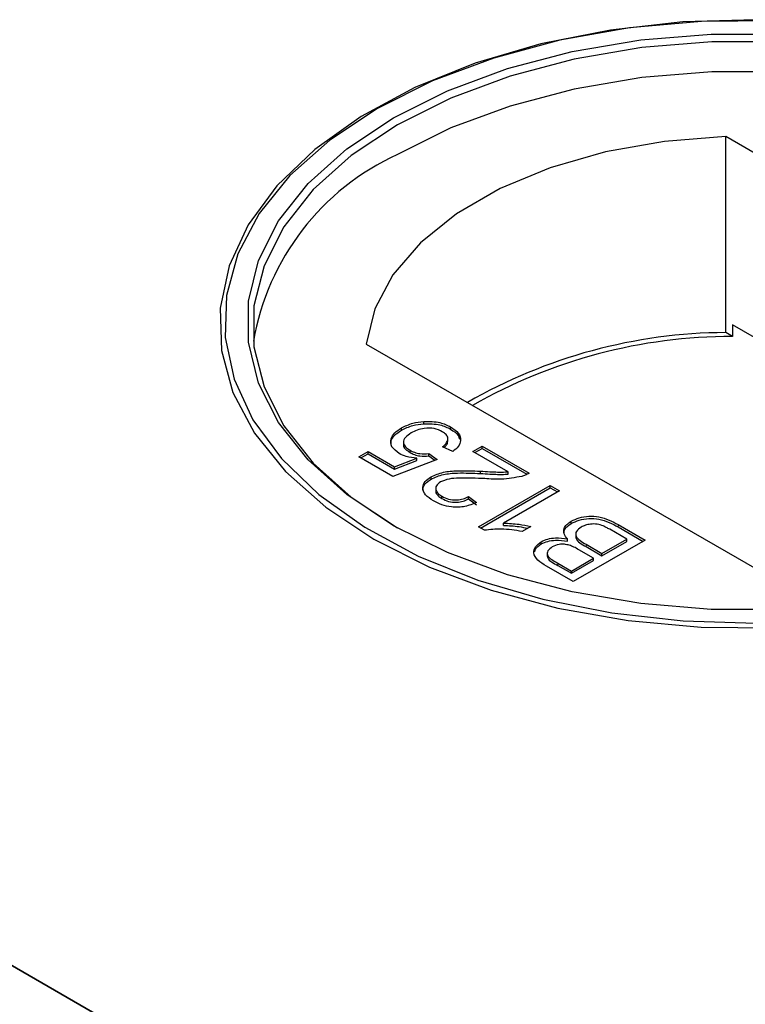
# Model space of a CAD drawing. Units: millimetres. Extents: x 472 to 7373, y 1428 to 7610.
# Drawn here: x 4676 to 4702, y 6013 to 6048 of the extents above; entities that cross this region are included whole.
import ezdxf

# ---------------------------------------------------------------- set-up
doc = ezdxf.new("R2010")
doc.units = ezdxf.units.MM
doc.header["$LTSCALE"] = 20
doc.linetypes.add('PHANTOM', pattern=[12.7, 6.35, -1.27, 1.27, -1.27, 1.27, -1.27])

msp = doc.modelspace()

# ---------------------------------------------------------------- linework, layer by layer
at = {"color": 7, "linetype": 'Continuous', "lineweight": 25}
for p, q in [((4689.042, 6044.794), (4688.916, 6044.721)), ((4689.042, 6044.794), (4688.916, 6044.721)), ((4715.605, 6035.585), (4701.374, 6043.8)), ((4701.374, 6036.859), (4701.374, 6043.8)), ((4701.613, 6037.129), (4701.613, 6036.721)), ((4712.352, 6030.93), (4701.613, 6037.129)), ((4951.933, 5855.198), (4637.019, 6036.993)), ((4701.613, 6036.721), (4701.374, 6036.859)), ((4688.647, 6036.452), (4702.877, 6028.237)), ((4690.68, 6033.629), (4690.68, 6033.711)), ((4689.889, 6033.397), (4689.889, 6033.479)), ((4691.634, 6033.435), (4691.634, 6033.516)), ((4689.96, 6032.983), (4689.96, 6032.891)), ((4689.96, 6032.983), (4689.96, 6032.891)), ((4691.537, 6033.1), (4691.537, 6033.11)), ((4691.537, 6033.1), (4691.537, 6033.11)), ((4688.382, 6032.458), (4688.708, 6032.646)), ((4688.708, 6032.646), (4689.647, 6032.104)), ((4688.708, 6032.564), (4688.708, 6032.646)), ((4690.196, 6032.609), (4690.196, 6032.69)), ((4691.706, 6032.646), (4691.348, 6032.816)), ((4692.424, 6032.646), (4692.75, 6032.834)), ((4693.667, 6031.928), (4692.424, 6032.646)), ((4692.494, 6032.605), (4692.75, 6032.753)), ((4692.75, 6032.834), (4694.412, 6031.875)), ((4692.75, 6032.753), (4692.75, 6032.834)), ((4692.75, 6032.753), (4694.336, 6031.837)), ((4689.588, 6031.762), (4688.382, 6032.458)), ((4688.452, 6032.417), (4688.708, 6032.564)), ((4688.708, 6032.564), (4689.647, 6032.022)), ((4691.152, 6032.364), (4689.588, 6031.762)), ((4689.647, 6032.104), (4690.435, 6032.409)), ((4689.647, 6032.022), (4690.435, 6032.328)), ((4690.435, 6032.328), (4690.435, 6032.409)), ((4690.859, 6032.571), (4691.152, 6032.364)), ((4690.859, 6032.489), (4690.859, 6032.571)), ((4690.859, 6032.489), (4691.077, 6032.335)), ((4689.647, 6032.022), (4689.647, 6032.104)), ((4692.69, 6031.866), (4692.69, 6031.948)), ((4693.667, 6031.846), (4693.667, 6031.928)), ((4690.941, 6031.671), (4690.941, 6031.753)), ((4691.105, 6031.349), (4691.105, 6031.257)), ((4691.105, 6031.349), (4691.105, 6031.257)), ((4692.619, 6029.974), (4695.162, 6031.442)), ((4692.69, 6029.933), (4695.162, 6031.36)), ((4695.488, 6031.254), (4693.506, 6030.11)), ((4695.162, 6031.442), (4695.488, 6031.254)), ((4695.162, 6031.36), (4695.162, 6031.442)), ((4695.162, 6031.36), (4695.417, 6031.213)), ((4691.322, 6030.98), (4691.322, 6031.061)), ((4692.261, 6031.047), (4692.554, 6030.84)), ((4692.261, 6030.965), (4692.261, 6031.047)), ((4692.261, 6030.965), (4692.476, 6030.813)), ((4692.261, 6030.965), (4692.554, 6030.758)), ((4695.9, 6030.093), (4695.9, 6030.175)), ((4692.829, 6029.853), (4692.619, 6029.974)), ((4693.506, 6030.028), (4693.506, 6030.11)), ((4694.468, 6029.988), (4694.167, 6029.814)), ((4695.637, 6029.836), (4695.637, 6029.825)), ((4695.637, 6029.836), (4695.637, 6029.825)), ((4697.867, 6029.541), (4697.266, 6029.889)), ((4697.565, 6030.055), (4698.519, 6029.504)), ((4697.565, 6029.973), (4698.448, 6029.463)), ((4694.843, 6029.37), (4694.843, 6029.451)), ((4695.771, 6029.465), (4695.771, 6029.547)), ((4698.519, 6029.504), (4695.977, 6028.036)), ((4696.061, 6029.729), (4696.061, 6029.637)), ((4696.061, 6029.729), (4696.061, 6029.637)), ((4696.987, 6029.033), (4697.867, 6029.541)), ((4696.987, 6028.952), (4697.867, 6029.46)), ((4697.867, 6029.46), (4697.867, 6029.541)), ((4696.694, 6028.864), (4696.17, 6029.166)), ((4696.427, 6029.357), (4696.987, 6029.033)), ((4696.427, 6029.275), (4696.987, 6028.952)), ((4695.049, 6029.041), (4695.049, 6028.949)), ((4695.049, 6029.041), (4695.049, 6028.949)), ((4695.911, 6028.412), (4696.694, 6028.864)), ((4695.911, 6028.331), (4696.694, 6028.782)), ((4696.694, 6028.782), (4696.694, 6028.864)), ((4696.987, 6028.952), (4696.987, 6029.033)), ((4695.977, 6028.036), (4695.025, 6028.585)), ((4695.427, 6028.692), (4695.911, 6028.412)), ((4695.427, 6028.61), (4695.911, 6028.331)), ((4695.911, 6028.331), (4695.911, 6028.412)), ((4671.866, 6016.877), (4952.441, 5854.904))]:
    msp.add_line(p, q, dxfattribs=at)
at = {"color": 8, "linetype": 'PHANTOM', "lineweight": 18}
for p, q in [((4697.565, 6029.973), (4697.565, 6030.055)), ((4696.427, 6029.275), (4696.427, 6029.357)), ((4695.427, 6028.61), (4695.427, 6028.692))]:
    msp.add_line(p, q, dxfattribs=at)
at = {"color": 7, "linetype": 'Continuous', "lineweight": 25, "flags": 128}
for points in [[(4702.452, 6047.943), (4699.849, 6047.864), (4697.291, 6047.577), (4694.827, 6047.087), (4692.506, 6046.404), (4690.371, 6045.541), (4688.465, 6044.515), (4686.825, 6043.346), (4685.483, 6042.057), (4684.465, 6040.672), (4683.791, 6039.219), (4683.473, 6037.726), (4683.519, 6036.222), (4683.926, 6034.736), (4684.688, 6033.297), (4685.789, 6031.934), (4687.209, 6030.672), (4688.918, 6029.537)], [(4702.452, 6047.943), (4699.849, 6047.864), (4697.291, 6047.577), (4694.827, 6047.087), (4692.506, 6046.404), (4690.371, 6045.541), (4688.465, 6044.515), (4686.825, 6043.346), (4685.483, 6042.057), (4684.465, 6040.672), (4683.791, 6039.219), (4683.473, 6037.726), (4683.519, 6036.222), (4683.926, 6034.736), (4684.688, 6033.297), (4685.789, 6031.934), (4687.209, 6030.672), (4688.918, 6029.537)], [(4703.094, 6047.908), (4700.513, 6047.882), (4697.964, 6047.649), (4695.496, 6047.214), (4693.157, 6046.584), (4690.992, 6045.773), (4689.044, 6044.795)], [(4703.094, 6047.908), (4700.513, 6047.882), (4697.964, 6047.649), (4695.496, 6047.214), (4693.157, 6046.584), (4690.992, 6045.773), (4689.044, 6044.795)], [(4689.61, 6044.468), (4691.518, 6045.423), (4693.643, 6046.211), (4695.94, 6046.817), (4698.363, 6047.228), (4700.863, 6047.435), (4703.388, 6047.435)], [(4689.61, 6044.468), (4691.518, 6045.423), (4693.643, 6046.211), (4695.94, 6046.817), (4698.363, 6047.228), (4700.863, 6047.435), (4703.388, 6047.435)], [(4714.502, 6029.937), (4716.135, 6031.026), (4717.485, 6032.238), (4718.522, 6033.549), (4719.226, 6034.932), (4719.581, 6036.359), (4719.581, 6037.801), (4719.226, 6039.227), (4718.522, 6040.61), (4717.485, 6041.922), (4716.135, 6043.134), (4714.5, 6044.223), (4712.613, 6045.167), (4710.512, 6045.947), (4708.241, 6046.545), (4705.845, 6046.952), (4703.374, 6047.157), (4700.877, 6047.157), (4698.406, 6046.952), (4696.01, 6046.545), (4693.739, 6045.947), (4691.638, 6045.167), (4689.751, 6044.223)], [(4714.502, 6029.937), (4716.135, 6031.026), (4717.485, 6032.238), (4718.522, 6033.549), (4719.226, 6034.932), (4719.581, 6036.359), (4719.581, 6037.801), (4719.226, 6039.227), (4718.522, 6040.61), (4717.485, 6041.922), (4716.135, 6043.134), (4714.5, 6044.223), (4712.613, 6045.167), (4710.512, 6045.947), (4708.241, 6046.545), (4705.845, 6046.952), (4703.374, 6047.157), (4700.877, 6047.157), (4698.406, 6046.952), (4696.01, 6046.545), (4693.739, 6045.947), (4691.638, 6045.167), (4689.751, 6044.223)], [(4719.601, 6036.549), (4719.581, 6036.739), (4719.226, 6038.166), (4718.522, 6039.549), (4717.485, 6040.86), (4716.135, 6042.073), (4714.5, 6043.162), (4712.613, 6044.106), (4710.512, 6044.885), (4708.241, 6045.484), (4705.845, 6045.89), (4703.374, 6046.095), (4700.877, 6046.095), (4698.406, 6045.89), (4696.01, 6045.484), (4693.739, 6044.885), (4691.638, 6044.106), (4689.751, 6043.162)], [(4719.601, 6036.549), (4719.581, 6036.739), (4719.226, 6038.166), (4718.522, 6039.549), (4717.485, 6040.86), (4716.135, 6042.073), (4714.5, 6043.162), (4712.613, 6044.106), (4710.512, 6044.885), (4708.241, 6045.484), (4705.845, 6045.89), (4703.374, 6046.095), (4700.877, 6046.095), (4698.406, 6045.89), (4696.01, 6045.484), (4693.739, 6044.885), (4691.638, 6044.106), (4689.751, 6043.162)], [(4689.044, 6044.795), (4687.351, 6043.671), (4685.945, 6042.421), (4684.854, 6041.071), (4684.1, 6039.646), (4683.696, 6038.174), (4683.651, 6036.684), (4683.966, 6035.205), (4684.634, 6033.766), (4685.642, 6032.395), (4686.971, 6031.118), (4688.596, 6029.96), (4690.483, 6028.943), (4692.597, 6028.089), (4694.897, 6027.412), (4697.337, 6026.927), (4699.871, 6026.643), (4702.448, 6026.565)], [(4689.044, 6044.795), (4687.351, 6043.671), (4685.945, 6042.421), (4684.854, 6041.071), (4684.1, 6039.646), (4683.696, 6038.174), (4683.651, 6036.684), (4683.966, 6035.205), (4684.634, 6033.766), (4685.642, 6032.395), (4686.971, 6031.118), (4688.596, 6029.96), (4690.483, 6028.943), (4692.597, 6028.089), (4694.897, 6027.412), (4697.337, 6026.927), (4699.871, 6026.643), (4702.448, 6026.565)], [(4703.388, 6027.051), (4700.863, 6027.051), (4698.363, 6027.259), (4695.94, 6027.669), (4693.643, 6028.275), (4691.518, 6029.063), (4689.61, 6030.018), (4687.956, 6031.12), (4686.591, 6032.346), (4685.542, 6033.672), (4684.83, 6035.071), (4684.471, 6036.514), (4684.471, 6037.972), (4684.83, 6039.415), (4685.542, 6040.814), (4686.591, 6042.14), (4687.956, 6043.367), (4689.61, 6044.468)], [(4703.388, 6027.051), (4700.863, 6027.051), (4698.363, 6027.259), (4695.94, 6027.669), (4693.643, 6028.275), (4691.518, 6029.063), (4689.61, 6030.018), (4687.956, 6031.12), (4686.591, 6032.346), (4685.542, 6033.672), (4684.83, 6035.071), (4684.471, 6036.514), (4684.471, 6037.972), (4684.83, 6039.415), (4685.542, 6040.814), (4686.591, 6042.14), (4687.956, 6043.367), (4689.61, 6044.468)], [(4689.751, 6044.223), (4688.116, 6043.134), (4686.766, 6041.922), (4685.729, 6040.61), (4685.026, 6039.227), (4684.67, 6037.801), (4684.67, 6036.359), (4685.026, 6034.932), (4685.729, 6033.549), (4686.766, 6032.238), (4688.116, 6031.026), (4689.749, 6029.937)], [(4689.751, 6044.223), (4688.116, 6043.134), (4686.766, 6041.922), (4685.729, 6040.61), (4685.026, 6039.227), (4684.67, 6037.801), (4684.67, 6036.359), (4685.026, 6034.932), (4685.729, 6033.549), (4686.766, 6032.238), (4688.116, 6031.026), (4689.749, 6029.937)], [(4701.374, 6043.8), (4699.208, 6043.628), (4697.118, 6043.256), (4695.16, 6042.694), (4693.384, 6041.957), (4691.838, 6041.065), (4690.562, 6040.04), (4689.589, 6038.909), (4688.945, 6037.703), (4688.647, 6036.452)], [(4701.374, 6043.8), (4699.208, 6043.628), (4697.118, 6043.256), (4695.16, 6042.694), (4693.384, 6041.957), (4691.838, 6041.065), (4690.562, 6040.04), (4689.589, 6038.909), (4688.945, 6037.703), (4688.647, 6036.452)], [(4688.918, 6029.537), (4690.885, 6028.55), (4693.07, 6027.731), (4695.432, 6027.095), (4697.924, 6026.655), (4700.498, 6026.42), (4703.103, 6026.394)], [(4688.918, 6029.537), (4690.885, 6028.55), (4693.07, 6027.731), (4695.432, 6027.095), (4697.924, 6026.655), (4700.498, 6026.42), (4703.103, 6026.394)]]:
    msp.add_lwpolyline(points, dxfattribs=at)
at = {"color": 7, "linetype": 'Continuous', "lineweight": 25}
for centre, radius, start, end in [((4693.449, 6035.035), 8.929, 114.4664, 170.2367), ((4701.475, 6018.387), 18.472, 90.3132, 120.0207), ((4701.604, 6018.194), 18.527, 89.9713, 119.7508)]:
    msp.add_arc(centre, radius, start, end, dxfattribs=at)
for points, knots in [([(4689.889, 6033.479), (4690.019, 6033.543), (4690.251, 6033.659), (4690.548, 6033.695), (4690.68, 6033.711)], [0, 0, 0, 0, 0.559723, 1, 1, 1, 1]), ([(4689.889, 6033.479), (4690.019, 6033.543), (4690.251, 6033.659), (4690.548, 6033.695), (4690.68, 6033.711)], [0, 0, 0, 0, 0.559723, 1, 1, 1, 1]), ([(4689.889, 6033.397), (4690.019, 6033.462), (4690.251, 6033.577), (4690.548, 6033.613), (4690.68, 6033.629)], [0, 0, 0, 0, 0.559723, 1, 1, 1, 1]), ([(4689.889, 6033.397), (4690.019, 6033.462), (4690.251, 6033.577), (4690.548, 6033.613), (4690.68, 6033.629)], [0, 0, 0, 0, 0.559723, 1, 1, 1, 1]), ([(4690.68, 6033.711), (4690.881, 6033.71), (4691.242, 6033.71), (4691.514, 6033.576), (4691.634, 6033.516)], [0, 0, 0, 0, 0.558449, 1, 1, 1, 1]), ([(4690.68, 6033.711), (4690.881, 6033.71), (4691.242, 6033.71), (4691.514, 6033.576), (4691.634, 6033.516)], [0, 0, 0, 0, 0.558449, 1, 1, 1, 1]), ([(4690.68, 6033.629), (4690.881, 6033.629), (4691.242, 6033.628), (4691.514, 6033.494), (4691.634, 6033.435)], [0, 0, 0, 0, 0.558449, 1, 1, 1, 1]), ([(4690.68, 6033.629), (4690.881, 6033.629), (4691.242, 6033.628), (4691.514, 6033.494), (4691.634, 6033.435)], [0, 0, 0, 0, 0.558449, 1, 1, 1, 1]), ([(4689.812, 6032.573), (4689.711, 6032.649), (4689.509, 6032.801), (4689.494, 6033.077), (4689.633, 6033.31), (4689.804, 6033.423), (4689.889, 6033.479)], [0, 0, 0, 0, 0.279175, 0.558732, 0.779156, 1, 1, 1, 1]), ([(4689.812, 6032.573), (4689.711, 6032.649), (4689.509, 6032.801), (4689.494, 6033.077), (4689.633, 6033.31), (4689.804, 6033.423), (4689.889, 6033.479)], [0, 0, 0, 0, 0.279175, 0.558732, 0.779156, 1, 1, 1, 1]), ([(4689.548, 6032.808), (4689.531, 6032.876), (4689.495, 6033.019), (4689.637, 6033.229), (4689.805, 6033.341), (4689.889, 6033.397)], [0, 0, 0, 0, 0.314509, 0.656928, 1, 1, 1, 1]), ([(4689.548, 6032.808), (4689.531, 6032.876), (4689.495, 6033.019), (4689.637, 6033.229), (4689.805, 6033.341), (4689.889, 6033.397)], [0, 0, 0, 0, 0.314509, 0.656928, 1, 1, 1, 1]), ([(4690.235, 6033.302), (4690.16, 6033.253), (4690.011, 6033.155), (4689.932, 6032.97), (4690.019, 6032.805), (4690.137, 6032.729), (4690.196, 6032.69)], [0, 0, 0, 0, 0.280641, 0.559598, 0.779291, 1, 1, 1, 1]), ([(4690.235, 6033.302), (4690.16, 6033.253), (4690.011, 6033.155), (4689.932, 6032.97), (4690.019, 6032.805), (4690.137, 6032.729), (4690.196, 6032.69)], [0, 0, 0, 0, 0.280641, 0.559598, 0.779291, 1, 1, 1, 1]), ([(4691.338, 6033.348), (4691.246, 6033.391), (4691.062, 6033.478), (4690.717, 6033.477), (4690.44, 6033.408), (4690.303, 6033.337), (4690.235, 6033.302)], [0, 0, 0, 0, 0.279515, 0.558296, 0.778903, 1, 1, 1, 1]), ([(4691.338, 6033.348), (4691.246, 6033.391), (4691.062, 6033.478), (4690.717, 6033.477), (4690.44, 6033.408), (4690.303, 6033.337), (4690.235, 6033.302)], [0, 0, 0, 0, 0.279515, 0.558296, 0.778903, 1, 1, 1, 1]), ([(4691.348, 6032.816), (4691.401, 6032.862), (4691.506, 6032.954), (4691.557, 6033.11), (4691.487, 6033.25), (4691.388, 6033.315), (4691.338, 6033.348)], [0, 0, 0, 0, 0.280707, 0.559919, 0.77962, 1, 1, 1, 1]), ([(4691.348, 6032.816), (4691.401, 6032.862), (4691.506, 6032.954), (4691.557, 6033.11), (4691.487, 6033.25), (4691.388, 6033.315), (4691.338, 6033.348)], [0, 0, 0, 0, 0.280707, 0.559919, 0.77962, 1, 1, 1, 1]), ([(4691.634, 6033.516), (4691.736, 6033.447), (4691.939, 6033.308), (4692.013, 6033.05), (4691.923, 6032.819), (4691.779, 6032.704), (4691.706, 6032.646)], [0, 0, 0, 0, 0.280053, 0.559272, 0.779424, 1, 1, 1, 1]), ([(4691.634, 6033.516), (4691.736, 6033.447), (4691.939, 6033.308), (4692.013, 6033.05), (4691.923, 6032.819), (4691.779, 6032.704), (4691.706, 6032.646)], [0, 0, 0, 0, 0.280053, 0.559272, 0.779424, 1, 1, 1, 1]), ([(4691.634, 6033.435), (4691.744, 6033.366), (4691.909, 6033.263), (4691.935, 6033.126), (4691.944, 6033.081)], [0, 0, 0, 0, 0.664308, 1, 1, 1, 1]), ([(4691.634, 6033.435), (4691.744, 6033.366), (4691.909, 6033.263), (4691.935, 6033.126), (4691.944, 6033.081)], [0, 0, 0, 0, 0.664308, 1, 1, 1, 1]), ([(4691.403, 6032.79), (4691.435, 6032.818), (4691.515, 6032.887), (4691.524, 6032.97), (4691.53, 6033.019)], [0, 0, 0, 0, 0.4125562, 1, 1, 1, 1]), ([(4691.403, 6032.79), (4691.435, 6032.818), (4691.515, 6032.887), (4691.524, 6032.97), (4691.53, 6033.019)], [0, 0, 0, 0, 0.4125562, 1, 1, 1, 1]), ([(4689.967, 6032.891), (4689.964, 6032.886), (4689.941, 6032.831), (4690.028, 6032.723), (4690.14, 6032.647), (4690.196, 6032.609)], [0, 0, 0, 0, 0.0472, 0.522499, 1, 1, 1, 1]), ([(4689.967, 6032.891), (4689.964, 6032.886), (4689.941, 6032.831), (4690.028, 6032.723), (4690.14, 6032.647), (4690.196, 6032.609)], [0, 0, 0, 0, 0.0472, 0.522499, 1, 1, 1, 1]), ([(4690.196, 6032.69), (4690.246, 6032.664), (4690.347, 6032.611), (4690.576, 6032.555), (4690.752, 6032.565), (4690.859, 6032.571)], [0, 0, 0, 0, 0.280882, 0.56114, 1, 1, 1, 1]), ([(4690.196, 6032.69), (4690.246, 6032.664), (4690.347, 6032.611), (4690.576, 6032.555), (4690.752, 6032.565), (4690.859, 6032.571)], [0, 0, 0, 0, 0.280882, 0.56114, 1, 1, 1, 1]), ([(4690.196, 6032.609), (4690.246, 6032.582), (4690.347, 6032.53), (4690.576, 6032.474), (4690.752, 6032.483), (4690.859, 6032.489)], [0, 0, 0, 0, 0.280882, 0.56114, 1, 1, 1, 1]), ([(4690.196, 6032.609), (4690.246, 6032.582), (4690.347, 6032.53), (4690.576, 6032.474), (4690.752, 6032.483), (4690.859, 6032.489)], [0, 0, 0, 0, 0.280882, 0.56114, 1, 1, 1, 1]), ([(4690.435, 6032.409), (4690.305, 6032.423), (4690.073, 6032.448), (4689.892, 6032.535), (4689.812, 6032.573)], [0, 0, 0, 0, 0.5599312, 1, 1, 1, 1]), ([(4690.435, 6032.409), (4690.305, 6032.423), (4690.073, 6032.448), (4689.892, 6032.535), (4689.812, 6032.573)], [0, 0, 0, 0, 0.5599312, 1, 1, 1, 1]), ([(4690.941, 6031.753), (4691.08, 6031.813), (4691.358, 6031.934), (4691.983, 6031.979), (4692.422, 6031.96), (4692.69, 6031.948)], [0, 0, 0, 0, 0.27876, 0.558831, 1, 1, 1, 1]), ([(4690.941, 6031.753), (4691.08, 6031.813), (4691.358, 6031.934), (4691.983, 6031.979), (4692.422, 6031.96), (4692.69, 6031.948)], [0, 0, 0, 0, 0.27876, 0.558831, 1, 1, 1, 1]), ([(4690.941, 6031.671), (4691.08, 6031.731), (4691.358, 6031.852), (4691.983, 6031.897), (4692.422, 6031.878), (4692.69, 6031.866)], [0, 0, 0, 0, 0.27876, 0.558831, 1, 1, 1, 1]), ([(4690.941, 6031.671), (4691.08, 6031.731), (4691.358, 6031.852), (4691.983, 6031.897), (4692.422, 6031.878), (4692.69, 6031.866)], [0, 0, 0, 0, 0.27876, 0.558831, 1, 1, 1, 1]), ([(4692.69, 6031.948), (4692.801, 6031.942), (4692.983, 6031.932), (4693.237, 6031.919), (4693.453, 6031.912), (4693.596, 6031.923), (4693.667, 6031.928)], [0, 0, 0, 0, 0.340045, 0.560071, 0.780084, 1, 1, 1, 1]), ([(4692.69, 6031.948), (4692.801, 6031.942), (4692.983, 6031.932), (4693.237, 6031.919), (4693.453, 6031.912), (4693.596, 6031.923), (4693.667, 6031.928)], [0, 0, 0, 0, 0.340045, 0.560071, 0.780084, 1, 1, 1, 1]), ([(4690.695, 6031.177), (4690.676, 6031.215), (4690.624, 6031.322), (4690.71, 6031.508), (4690.864, 6031.617), (4690.941, 6031.671)], [0, 0, 0, 0, 0.219651, 0.609706, 1, 1, 1, 1]), ([(4690.695, 6031.177), (4690.676, 6031.215), (4690.624, 6031.322), (4690.71, 6031.508), (4690.864, 6031.617), (4690.941, 6031.671)], [0, 0, 0, 0, 0.219651, 0.609706, 1, 1, 1, 1]), ([(4691.022, 6030.896), (4690.919, 6030.965), (4690.713, 6031.101), (4690.624, 6031.356), (4690.704, 6031.589), (4690.862, 6031.698), (4690.941, 6031.753)], [0, 0, 0, 0, 0.280493, 0.559663, 0.779764, 1, 1, 1, 1]), ([(4691.022, 6030.896), (4690.919, 6030.965), (4690.713, 6031.101), (4690.624, 6031.356), (4690.704, 6031.589), (4690.862, 6031.698), (4690.941, 6031.753)], [0, 0, 0, 0, 0.280493, 0.559663, 0.779764, 1, 1, 1, 1]), ([(4691.27, 6031.567), (4691.214, 6031.524), (4691.101, 6031.439), (4691.096, 6031.284), (4691.179, 6031.155), (4691.274, 6031.093), (4691.322, 6031.061)], [0, 0, 0, 0, 0.279086, 0.558594, 0.779054, 1, 1, 1, 1]), ([(4691.27, 6031.567), (4691.214, 6031.524), (4691.101, 6031.439), (4691.096, 6031.284), (4691.179, 6031.155), (4691.274, 6031.093), (4691.322, 6031.061)], [0, 0, 0, 0, 0.279086, 0.558594, 0.779054, 1, 1, 1, 1]), ([(4692.841, 6031.684), (4692.539, 6031.697), (4692.119, 6031.716), (4691.567, 6031.686), (4691.369, 6031.606), (4691.27, 6031.567)], [0, 0, 0, 0, 0.561298, 0.781366, 1, 1, 1, 1]), ([(4692.841, 6031.684), (4692.539, 6031.697), (4692.119, 6031.716), (4691.567, 6031.686), (4691.369, 6031.606), (4691.27, 6031.567)], [0, 0, 0, 0, 0.561298, 0.781366, 1, 1, 1, 1]), ([(4692.69, 6031.866), (4692.801, 6031.86), (4692.983, 6031.85), (4693.237, 6031.838), (4693.453, 6031.83), (4693.596, 6031.841), (4693.667, 6031.846)], [0, 0, 0, 0, 0.340045, 0.560071, 0.780084, 1, 1, 1, 1]), ([(4692.69, 6031.866), (4692.801, 6031.86), (4692.983, 6031.85), (4693.237, 6031.838), (4693.453, 6031.83), (4693.596, 6031.841), (4693.667, 6031.846)], [0, 0, 0, 0, 0.340045, 0.560071, 0.780084, 1, 1, 1, 1]), ([(4694.152, 6031.764), (4693.912, 6031.72), (4693.483, 6031.641), (4693.038, 6031.671), (4692.841, 6031.684)], [0, 0, 0, 0, 0.558369, 1, 1, 1, 1]), ([(4694.152, 6031.764), (4693.912, 6031.72), (4693.483, 6031.641), (4693.038, 6031.671), (4692.841, 6031.684)], [0, 0, 0, 0, 0.558369, 1, 1, 1, 1]), ([(4694.412, 6031.875), (4694.368, 6031.85), (4694.289, 6031.807), (4694.194, 6031.777), (4694.152, 6031.764)], [0, 0, 0, 0, 0.559936, 1, 1, 1, 1]), ([(4694.412, 6031.875), (4694.368, 6031.85), (4694.289, 6031.807), (4694.194, 6031.777), (4694.152, 6031.764)], [0, 0, 0, 0, 0.559936, 1, 1, 1, 1]), ([(4691.12, 6031.256), (4691.116, 6031.235), (4691.104, 6031.173), (4691.182, 6031.073), (4691.276, 6031.011), (4691.322, 6030.98)], [0, 0, 0, 0, 0.201473, 0.600297, 1, 1, 1, 1]), ([(4691.12, 6031.256), (4691.116, 6031.235), (4691.104, 6031.173), (4691.182, 6031.073), (4691.276, 6031.011), (4691.322, 6030.98)], [0, 0, 0, 0, 0.201473, 0.600297, 1, 1, 1, 1]), ([(4692.554, 6030.84), (4692.422, 6030.785), (4692.16, 6030.677), (4691.692, 6030.659), (4691.304, 6030.75), (4691.116, 6030.847), (4691.022, 6030.896)], [0, 0, 0, 0, 0.280265, 0.558872, 0.779117, 1, 1, 1, 1]), ([(4692.554, 6030.84), (4692.422, 6030.785), (4692.16, 6030.677), (4691.692, 6030.659), (4691.304, 6030.75), (4691.116, 6030.847), (4691.022, 6030.896)], [0, 0, 0, 0, 0.280265, 0.558872, 0.779117, 1, 1, 1, 1]), ([(4691.322, 6031.061), (4691.398, 6031.024), (4691.549, 6030.949), (4691.832, 6030.917), (4692.083, 6030.958), (4692.201, 6031.017), (4692.261, 6031.047)], [0, 0, 0, 0, 0.280426, 0.559458, 0.779359, 1, 1, 1, 1]), ([(4691.322, 6031.061), (4691.398, 6031.024), (4691.549, 6030.949), (4691.832, 6030.917), (4692.083, 6030.958), (4692.201, 6031.017), (4692.261, 6031.047)], [0, 0, 0, 0, 0.280426, 0.559458, 0.779359, 1, 1, 1, 1]), ([(4691.322, 6030.98), (4691.398, 6030.942), (4691.549, 6030.867), (4691.832, 6030.835), (4692.083, 6030.877), (4692.201, 6030.936), (4692.261, 6030.965)], [0, 0, 0, 0, 0.280426, 0.559458, 0.779359, 1, 1, 1, 1]), ([(4691.322, 6030.98), (4691.398, 6030.942), (4691.549, 6030.867), (4691.832, 6030.835), (4692.083, 6030.877), (4692.201, 6030.936), (4692.261, 6030.965)], [0, 0, 0, 0, 0.280426, 0.559458, 0.779359, 1, 1, 1, 1]), ([(4695.771, 6029.547), (4695.724, 6029.605), (4695.63, 6029.721), (4695.633, 6029.904), (4695.728, 6030.061), (4695.843, 6030.137), (4695.9, 6030.175)], [0, 0, 0, 0, 0.280202, 0.559653, 0.779711, 1, 1, 1, 1]), ([(4695.771, 6029.547), (4695.724, 6029.605), (4695.63, 6029.721), (4695.633, 6029.904), (4695.728, 6030.061), (4695.843, 6030.137), (4695.9, 6030.175)], [0, 0, 0, 0, 0.280202, 0.559653, 0.779711, 1, 1, 1, 1]), ([(4695.9, 6030.175), (4695.992, 6030.218), (4696.176, 6030.306), (4696.526, 6030.366), (4697.053, 6030.328), (4697.354, 6030.167), (4697.565, 6030.055)], [0, 0, 0, 0, 0.1871016, 0.37427, 0.5607998, 1, 1, 1, 1]), ([(4695.9, 6030.175), (4695.992, 6030.218), (4696.176, 6030.306), (4696.526, 6030.366), (4697.053, 6030.328), (4697.354, 6030.167), (4697.565, 6030.055)], [0, 0, 0, 0, 0.1871016, 0.37427, 0.5607998, 1, 1, 1, 1]), ([(4695.9, 6030.093), (4695.992, 6030.137), (4696.176, 6030.224), (4696.526, 6030.284), (4697.053, 6030.246), (4697.354, 6030.086), (4697.565, 6029.973)], [0, 0, 0, 0, 0.1871016, 0.37427, 0.5607998, 1, 1, 1, 1]), ([(4695.9, 6030.093), (4695.992, 6030.137), (4696.176, 6030.224), (4696.526, 6030.284), (4697.053, 6030.246), (4697.354, 6030.086), (4697.565, 6029.973)], [0, 0, 0, 0, 0.1871016, 0.37427, 0.5607998, 1, 1, 1, 1]), ([(4694.167, 6029.814), (4693.919, 6029.854), (4693.476, 6029.925), (4693.027, 6029.875), (4692.829, 6029.853)], [0, 0, 0, 0, 0.560434, 1, 1, 1, 1]), ([(4694.167, 6029.814), (4693.919, 6029.854), (4693.476, 6029.925), (4693.027, 6029.875), (4692.829, 6029.853)], [0, 0, 0, 0, 0.560434, 1, 1, 1, 1]), ([(4693.506, 6030.11), (4693.691, 6030.1), (4694.021, 6030.083), (4694.331, 6030.017), (4694.468, 6029.988)], [0, 0, 0, 0, 0.559712, 1, 1, 1, 1]), ([(4693.506, 6030.11), (4693.691, 6030.1), (4694.021, 6030.083), (4694.331, 6030.017), (4694.468, 6029.988)], [0, 0, 0, 0, 0.559712, 1, 1, 1, 1]), ([(4693.506, 6030.028), (4693.691, 6030.019), (4693.984, 6030.005), (4694.26, 6029.947), (4694.361, 6029.926)], [0, 0, 0, 0, 0.631417, 1, 1, 1, 1]), ([(4693.506, 6030.028), (4693.691, 6030.019), (4693.984, 6030.005), (4694.26, 6029.947), (4694.361, 6029.926)], [0, 0, 0, 0, 0.631417, 1, 1, 1, 1]), ([(4695.654, 6029.744), (4695.65, 6029.774), (4695.642, 6029.854), (4695.731, 6029.979), (4695.844, 6030.055), (4695.9, 6030.093)], [0, 0, 0, 0, 0.230337, 0.614967, 1, 1, 1, 1]), ([(4695.654, 6029.744), (4695.65, 6029.774), (4695.642, 6029.854), (4695.731, 6029.979), (4695.844, 6030.055), (4695.9, 6030.093)], [0, 0, 0, 0, 0.230337, 0.614967, 1, 1, 1, 1]), ([(4696.254, 6029.965), (4696.189, 6029.918), (4696.092, 6029.848), (4696.053, 6029.731), (4696.091, 6029.553), (4696.278, 6029.444), (4696.427, 6029.357)], [0, 0, 0, 0, 0.249807, 0.375524, 0.501166, 1, 1, 1, 1]), ([(4696.254, 6029.965), (4696.189, 6029.918), (4696.092, 6029.848), (4696.053, 6029.731), (4696.091, 6029.553), (4696.278, 6029.444), (4696.427, 6029.357)], [0, 0, 0, 0, 0.249807, 0.375524, 0.501166, 1, 1, 1, 1]), ([(4697.036, 6030.007), (4696.966, 6030.031), (4696.827, 6030.08), (4696.593, 6030.081), (4696.397, 6030.038), (4696.301, 6029.989), (4696.254, 6029.965)], [0, 0, 0, 0, 0.280268, 0.558973, 0.779391, 1, 1, 1, 1]), ([(4697.036, 6030.007), (4696.966, 6030.031), (4696.827, 6030.08), (4696.593, 6030.081), (4696.397, 6030.038), (4696.301, 6029.989), (4696.254, 6029.965)], [0, 0, 0, 0, 0.280268, 0.558973, 0.779391, 1, 1, 1, 1]), ([(4697.266, 6029.889), (4697.225, 6029.912), (4697.152, 6029.954), (4697.071, 6029.991), (4697.036, 6030.007)], [0, 0, 0, 0, 0.560131, 1, 1, 1, 1]), ([(4697.266, 6029.889), (4697.225, 6029.912), (4697.152, 6029.954), (4697.071, 6029.991), (4697.036, 6030.007)], [0, 0, 0, 0, 0.560131, 1, 1, 1, 1]), ([(4695.025, 6028.585), (4694.915, 6028.653), (4694.698, 6028.787), (4694.544, 6029.037), (4694.614, 6029.278), (4694.766, 6029.394), (4694.843, 6029.451)], [0, 0, 0, 0, 0.2811453, 0.559987, 0.7800935, 1, 1, 1, 1]), ([(4695.025, 6028.585), (4694.915, 6028.653), (4694.698, 6028.787), (4694.544, 6029.037), (4694.614, 6029.278), (4694.766, 6029.394), (4694.843, 6029.451)], [0, 0, 0, 0, 0.2811453, 0.559987, 0.7800935, 1, 1, 1, 1]), ([(4694.843, 6029.451), (4694.916, 6029.485), (4695.061, 6029.553), (4695.394, 6029.603), (4695.628, 6029.568), (4695.771, 6029.547)], [0, 0, 0, 0, 0.280329, 0.560838, 1, 1, 1, 1]), ([(4694.843, 6029.451), (4694.916, 6029.485), (4695.061, 6029.553), (4695.394, 6029.603), (4695.628, 6029.568), (4695.771, 6029.547)], [0, 0, 0, 0, 0.280329, 0.560838, 1, 1, 1, 1]), ([(4694.843, 6029.37), (4694.916, 6029.403), (4695.061, 6029.471), (4695.394, 6029.521), (4695.628, 6029.486), (4695.771, 6029.465)], [0, 0, 0, 0, 0.280329, 0.560838, 1, 1, 1, 1]), ([(4694.843, 6029.37), (4694.916, 6029.403), (4695.061, 6029.471), (4695.394, 6029.521), (4695.628, 6029.486), (4695.771, 6029.465)], [0, 0, 0, 0, 0.280329, 0.560838, 1, 1, 1, 1]), ([(4696.063, 6029.637), (4696.067, 6029.612), (4696.085, 6029.468), (4696.273, 6029.362), (4696.427, 6029.275)], [0, 0, 0, 0, 0.179493, 1, 1, 1, 1]), ([(4696.063, 6029.637), (4696.067, 6029.612), (4696.085, 6029.468), (4696.273, 6029.362), (4696.427, 6029.275)], [0, 0, 0, 0, 0.179493, 1, 1, 1, 1]), ([(4694.613, 6029.094), (4694.619, 6029.126), (4694.639, 6029.231), (4694.76, 6029.313), (4694.843, 6029.37)], [0, 0, 0, 0, 0.308768, 1, 1, 1, 1]), ([(4694.613, 6029.094), (4694.619, 6029.126), (4694.639, 6029.231), (4694.76, 6029.313), (4694.843, 6029.37)], [0, 0, 0, 0, 0.308768, 1, 1, 1, 1]), ([(4695.233, 6029.263), (4695.171, 6029.218), (4695.078, 6029.152), (4695.041, 6029.039), (4695.093, 6028.871), (4695.278, 6028.771), (4695.427, 6028.692)], [0, 0, 0, 0, 0.249557, 0.375057, 0.50026, 1, 1, 1, 1]), ([(4695.233, 6029.263), (4695.171, 6029.218), (4695.078, 6029.152), (4695.041, 6029.039), (4695.093, 6028.871), (4695.278, 6028.771), (4695.427, 6028.692)], [0, 0, 0, 0, 0.249557, 0.375057, 0.50026, 1, 1, 1, 1]), ([(4695.834, 6029.325), (4695.777, 6029.339), (4695.663, 6029.367), (4695.434, 6029.357), (4695.309, 6029.298), (4695.233, 6029.263)], [0, 0, 0, 0, 0.2809, 0.561093, 1, 1, 1, 1]), ([(4695.834, 6029.325), (4695.777, 6029.339), (4695.663, 6029.367), (4695.434, 6029.357), (4695.309, 6029.298), (4695.233, 6029.263)], [0, 0, 0, 0, 0.2809, 0.561093, 1, 1, 1, 1]), ([(4696.17, 6029.166), (4696.112, 6029.2), (4696.009, 6029.259), (4695.887, 6029.305), (4695.834, 6029.325)], [0, 0, 0, 0, 0.5603935, 1, 1, 1, 1]), ([(4696.17, 6029.166), (4696.112, 6029.2), (4696.009, 6029.259), (4695.887, 6029.305), (4695.834, 6029.325)], [0, 0, 0, 0, 0.5603935, 1, 1, 1, 1]), ([(4695.052, 6028.95), (4695.057, 6028.924), (4695.084, 6028.787), (4695.273, 6028.689), (4695.427, 6028.61)], [0, 0, 0, 0, 0.1841312, 1, 1, 1, 1]), ([(4695.052, 6028.95), (4695.057, 6028.924), (4695.084, 6028.787), (4695.273, 6028.689), (4695.427, 6028.61)], [0, 0, 0, 0, 0.1841312, 1, 1, 1, 1])]:
    msp.add_open_spline(points, degree=3, knots=knots, dxfattribs=at)

doc.saveas('drawing.dxf')
